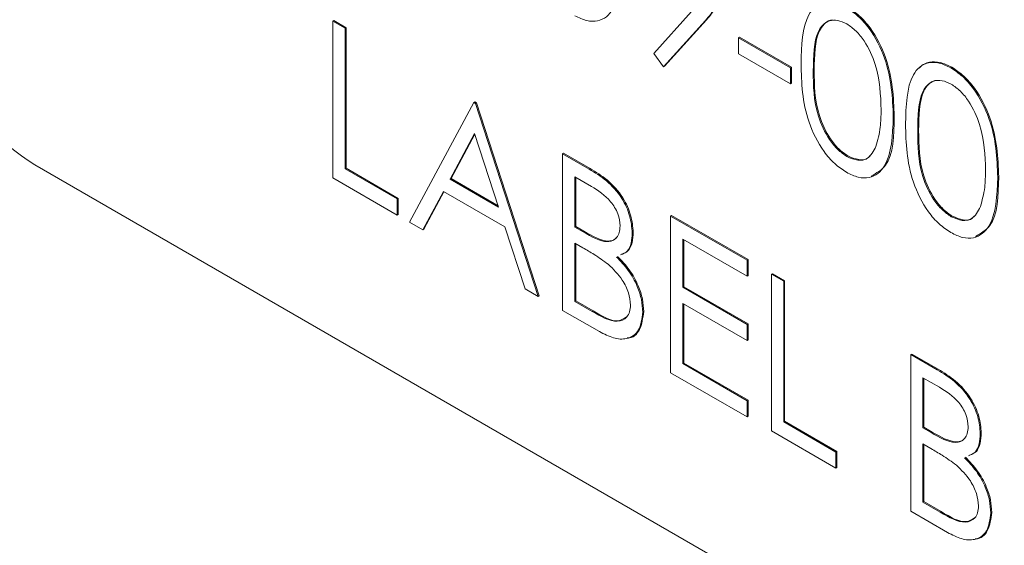
# Model space of a CAD drawing. Units: inches. Extents: x 3 to 99.2, y 1.4 to 64.8.
# Drawn here: x 85.8 to 86.5, y 52.3 to 52.7 of the extents above; entities that cross this region are included whole.
import ezdxf

# ---------------------------------------------------------------- set-up
doc = ezdxf.new("R2010")
doc.units = ezdxf.units.IN
doc.header["$LTSCALE"] = 6
doc.header["$MEASUREMENT"] = 0

msp = doc.modelspace()

# ---------------------------------------------------------------- linework, layer by layer
at = {"color": 7, "linetype": 'Continuous', "lineweight": 15}
for p, q in [((86.26812, 52.64301), (86.29521, 52.6731)), ((86.30581, 52.66712), (86.27581, 52.63377)), ((86.30511, 52.66671), (86.30581, 52.66712)), ((86.03776, 52.66611), (86.03847, 52.66651)), ((86.03776, 52.66611), (86.04651, 52.66106)), ((86.03776, 52.55359), (86.03776, 52.66611)), ((86.03847, 52.66651), (86.04721, 52.66147)), ((86.04651, 52.66106), (86.04721, 52.66147)), ((86.04651, 52.66106), (86.04651, 52.56008)), ((86.04721, 52.66147), (86.04721, 52.56049)), ((86.30511, 52.66671), (86.27511, 52.63336)), ((86.32882, 52.65428), (86.32953, 52.65469)), ((86.32882, 52.65428), (86.3663, 52.63265)), ((86.32882, 52.64274), (86.32882, 52.65428)), ((86.32953, 52.65469), (86.367, 52.63306)), ((86.27511, 52.63336), (86.26812, 52.64301)), ((86.3663, 52.62111), (86.32882, 52.64274)), ((86.27511, 52.63336), (86.27581, 52.63377)), ((86.3663, 52.63265), (86.367, 52.63306)), ((86.3663, 52.63265), (86.3663, 52.62111)), ((86.367, 52.63306), (86.367, 52.62152)), ((86.48132, 52.63261), (86.48202, 52.63301)), ((86.38254, 52.63049), (86.38324, 52.6309)), ((86.3663, 52.62111), (86.367, 52.62152)), ((86.09273, 52.52186), (86.13895, 52.60769)), ((86.13895, 52.60769), (86.13965, 52.6081)), ((86.13895, 52.60769), (86.14019, 52.60697)), ((86.13965, 52.6081), (86.1409, 52.60738)), ((86.14019, 52.60697), (86.1409, 52.60738)), ((86.14019, 52.60697), (86.18516, 52.4685)), ((86.1409, 52.60738), (86.18587, 52.46891)), ((86.44, 52.59727), (86.4407, 52.59768)), ((86.13947, 52.58546), (86.12183, 52.55266)), ((86.13966, 52.58489), (86.12253, 52.55307)), ((86.15665, 52.53256), (86.13947, 52.58546)), ((86.45749, 52.58722), (86.45819, 52.58763)), ((86.20265, 52.57092), (86.20336, 52.57133)), ((86.20265, 52.57092), (86.22166, 52.55994)), ((86.20265, 52.4584), (86.20265, 52.57092)), ((86.20336, 52.57133), (86.22237, 52.56035)), ((86.40666, 52.56896), (86.40737, 52.56937)), ((85.82377, 52.56289), (87.06121, 51.84853)), ((86.04651, 52.56008), (86.04721, 52.56049)), ((86.04651, 52.56008), (86.08398, 52.53845)), ((86.04721, 52.56049), (86.08469, 52.53886)), ((86.22326, 52.54748), (86.2114, 52.55433)), ((86.2114, 52.55433), (86.2114, 52.51827)), ((86.2121, 52.55392), (86.2121, 52.51867)), ((86.22166, 52.55994), (86.22237, 52.56035)), ((86.51495, 52.554), (86.51566, 52.55441)), ((86.08398, 52.52691), (86.03776, 52.55359)), ((86.12183, 52.55266), (86.12253, 52.55307)), ((86.12183, 52.55266), (86.15665, 52.53256)), ((86.12253, 52.55307), (86.15632, 52.53357)), ((86.11708, 52.54386), (86.10227, 52.51635)), ((86.11746, 52.54365), (86.10298, 52.51676)), ((86.16125, 52.51836), (86.11708, 52.54386)), ((86.08398, 52.53845), (86.08469, 52.53886)), ((86.08398, 52.53845), (86.08398, 52.52691)), ((86.08469, 52.53886), (86.08469, 52.52732)), ((86.08398, 52.52691), (86.08469, 52.52732)), ((86.2801, 52.52621), (86.28081, 52.52661)), ((86.2801, 52.52621), (86.33507, 52.49448)), ((86.2801, 52.41369), (86.2801, 52.52621)), ((86.28081, 52.52661), (86.33577, 52.49488)), ((86.48161, 52.52569), (86.48232, 52.5261)), ((86.10227, 52.51635), (86.09273, 52.52186)), ((86.2114, 52.51827), (86.2121, 52.51867)), ((86.2121, 52.51867), (86.21798, 52.51528)), ((86.10227, 52.51635), (86.10298, 52.51676)), ((86.17566, 52.47398), (86.16125, 52.51836)), ((86.2114, 52.51827), (86.21727, 52.51487)), ((86.21727, 52.51487), (86.21798, 52.51528)), ((86.25262, 52.51419), (86.25333, 52.5146)), ((86.21719, 52.50338), (86.2114, 52.50673)), ((86.2114, 52.50673), (86.2114, 52.46489)), ((86.2121, 52.50632), (86.2121, 52.4653)), ((86.33507, 52.48294), (86.28885, 52.50962)), ((86.28885, 52.50962), (86.28885, 52.475)), ((86.28955, 52.50921), (86.28955, 52.47541)), ((86.33507, 52.49448), (86.33577, 52.49488)), ((86.33507, 52.49448), (86.33507, 52.48294)), ((86.33577, 52.49488), (86.33577, 52.48334)), ((86.33507, 52.48294), (86.33577, 52.48334)), ((86.35255, 52.48438), (86.35326, 52.48479)), ((86.35255, 52.48438), (86.3613, 52.47933)), ((86.35255, 52.37187), (86.35255, 52.48438)), ((86.35326, 52.48479), (86.36201, 52.47974)), ((86.3613, 52.47933), (86.36201, 52.47974)), ((86.3613, 52.47933), (86.3613, 52.37836)), ((86.36201, 52.47974), (86.36201, 52.37877)), ((86.18516, 52.4685), (86.17566, 52.47398)), ((86.28885, 52.475), (86.28955, 52.47541)), ((86.28885, 52.475), (86.33507, 52.44832)), ((86.28955, 52.47541), (86.33577, 52.44872)), ((86.18516, 52.4685), (86.18587, 52.46891)), ((86.2114, 52.46489), (86.2121, 52.4653)), ((86.2114, 52.46489), (86.22385, 52.4577)), ((86.2121, 52.4653), (86.22456, 52.45811)), ((86.33507, 52.43678), (86.28885, 52.46346)), ((86.28885, 52.46346), (86.28885, 52.42018)), ((86.28955, 52.46305), (86.28955, 52.42059)), ((86.229, 52.44319), (86.20265, 52.4584)), ((86.22385, 52.4577), (86.22456, 52.45811)), ((86.26012, 52.45717), (86.26082, 52.45758)), ((86.33507, 52.44832), (86.33577, 52.44872)), ((86.33507, 52.44832), (86.33507, 52.43678)), ((86.33577, 52.44872), (86.33577, 52.43718)), ((86.33507, 52.43678), (86.33577, 52.43718)), ((86.45249, 52.42669), (86.4532, 52.4271)), ((86.45249, 52.42669), (86.4715, 52.41571)), ((86.45249, 52.31417), (86.45249, 52.42669)), ((86.4532, 52.4271), (86.47221, 52.41612)), ((86.28885, 52.42018), (86.28955, 52.42059)), ((86.28885, 52.42018), (86.33507, 52.3935)), ((86.28955, 52.42059), (86.33577, 52.39391)), ((86.33507, 52.38196), (86.2801, 52.41369)), ((86.4715, 52.41571), (86.47221, 52.41612)), ((86.4731, 52.40325), (86.46123, 52.4101)), ((86.46123, 52.4101), (86.46123, 52.37404)), ((86.46194, 52.40969), (86.46194, 52.37445)), ((86.33507, 52.3935), (86.33577, 52.39391)), ((86.33507, 52.3935), (86.33507, 52.38196)), ((86.33577, 52.39391), (86.33577, 52.38237)), ((86.33507, 52.38196), (86.33577, 52.38237)), ((86.3613, 52.37836), (86.36201, 52.37877)), ((86.3613, 52.37836), (86.39877, 52.35672)), ((86.36201, 52.37877), (86.39948, 52.35713)), ((86.39877, 52.34518), (86.35255, 52.37187)), ((86.46123, 52.37404), (86.46194, 52.37445)), ((86.46123, 52.37404), (86.46711, 52.37065)), ((86.46194, 52.37445), (86.46782, 52.37106)), ((86.46711, 52.37065), (86.46782, 52.37106)), ((86.50246, 52.36996), (86.50316, 52.37037)), ((86.39877, 52.35672), (86.39948, 52.35713)), ((86.39877, 52.35672), (86.39877, 52.34518)), ((86.39948, 52.35713), (86.39948, 52.34559)), ((86.46703, 52.35915), (86.46123, 52.3625)), ((86.46123, 52.3625), (86.46123, 52.32067)), ((86.46194, 52.36209), (86.46194, 52.32107)), ((86.39877, 52.34518), (86.39948, 52.34559)), ((86.46123, 52.32067), (86.46194, 52.32107)), ((86.46123, 52.32067), (86.47369, 52.31348)), ((86.46194, 52.32107), (86.47439, 52.31389)), ((86.47884, 52.29896), (86.45249, 52.31417)), ((86.47369, 52.31348), (86.47439, 52.31389)), ((86.50995, 52.31294), (86.51066, 52.31335))]:
    msp.add_line(p, q, dxfattribs=at)
msp.add_arc((85.92728, 52.72472), 0.1921, 182.60548, 237.39452, dxfattribs=at)
for points, knots in [([(86.24513, 52.70977), (86.24458, 52.69658), (86.24376, 52.6768), (86.23052, 52.6658), (86.22009, 52.66593), (86.21436, 52.6687), (86.2115, 52.67009)], [0, 0, 0, 0, 0.499407, 0.748743, 0.874372, 1, 1, 1, 1]), ([(86.31633, 52.69328), (86.31535, 52.68717), (86.31359, 52.67623), (86.3077, 52.66963), (86.30511, 52.66671)], [0, 0, 0, 0, 0.55819, 1, 1, 1, 1]), ([(86.31704, 52.69368), (86.31605, 52.68758), (86.31429, 52.67664), (86.30841, 52.67004), (86.30581, 52.66712)], [0, 0, 0, 0, 0.55819, 1, 1, 1, 1]), ([(86.37379, 52.63549), (86.37417, 52.64871), (86.37464, 52.66525), (86.38372, 52.67691), (86.39005, 52.67997), (86.39782, 52.68), (86.40352, 52.67725), (86.40637, 52.67587)], [0, 0, 0, 0, 0.498702, 0.624177, 0.749467, 0.874745, 1, 1, 1, 1]), ([(86.40637, 52.67587), (86.40923, 52.67395), (86.41497, 52.67011), (86.42542, 52.6582), (86.43859, 52.63183), (86.43944, 52.6111), (86.44, 52.59727)], [0, 0, 0, 0, 0.1256, 0.251197, 0.500581, 1, 1, 1, 1]), ([(86.40707, 52.67628), (86.40994, 52.67436), (86.41568, 52.67052), (86.42613, 52.65861), (86.4393, 52.63224), (86.44014, 52.61151), (86.4407, 52.59768)], [0, 0, 0, 0, 0.1256, 0.251197, 0.500581, 1, 1, 1, 1]), ([(86.40666, 52.66416), (86.40443, 52.6652), (86.39996, 52.66726), (86.39403, 52.66673), (86.3893, 52.66392), (86.38286, 52.65394), (86.38268, 52.64091), (86.38254, 52.63049)], [0, 0, 0, 0, 0.1251388, 0.2504182, 0.3755189, 0.5008471, 1, 1, 1, 1]), ([(86.39661, 52.66684), (86.39604, 52.66684), (86.39349, 52.66681), (86.39006, 52.6642), (86.38351, 52.6545), (86.38336, 52.64138), (86.38324, 52.6309)], [0, 0, 0, 0, 0.0455443, 0.2048372, 0.3644198, 1, 1, 1, 1]), ([(86.43125, 52.60236), (86.43089, 52.61302), (86.43035, 52.62898), (86.42123, 52.64971), (86.41335, 52.65949), (86.40889, 52.66261), (86.40666, 52.66416)], [0, 0, 0, 0, 0.500072, 0.749021, 0.874598, 1, 1, 1, 1]), ([(86.40637, 52.55759), (86.40352, 52.5595), (86.39784, 52.56331), (86.38749, 52.57518), (86.37469, 52.60147), (86.37415, 52.62188), (86.37379, 52.63549)], [0, 0, 0, 0, 0.1255507, 0.25109, 0.5002501, 1, 1, 1, 1]), ([(86.44874, 52.59222), (86.44912, 52.60544), (86.44959, 52.62198), (86.45867, 52.63364), (86.465, 52.63671), (86.47277, 52.63673), (86.47847, 52.63398), (86.48132, 52.63261)], [0, 0, 0, 0, 0.498702, 0.624177, 0.749467, 0.874745, 1, 1, 1, 1]), ([(86.45866, 52.63233), (86.45899, 52.63277), (86.46079, 52.63515), (86.46579, 52.63699), (86.47346, 52.63717), (86.47917, 52.6344), (86.48202, 52.63301)], [0, 0, 0, 0, 0.068915, 0.379317, 0.689687, 1, 1, 1, 1]), ([(86.48132, 52.63261), (86.48419, 52.63068), (86.48992, 52.62684), (86.50038, 52.61494), (86.51355, 52.58856), (86.51439, 52.56783), (86.51495, 52.554)], [0, 0, 0, 0, 0.1256001, 0.2511969, 0.5005813, 1, 1, 1, 1]), ([(86.48202, 52.63301), (86.48489, 52.63109), (86.49063, 52.62725), (86.50108, 52.61534), (86.51425, 52.58897), (86.51509, 52.56824), (86.51566, 52.55441)], [0, 0, 0, 0, 0.1256001, 0.2511969, 0.5005813, 1, 1, 1, 1]), ([(86.38254, 52.63049), (86.38261, 52.61993), (86.38271, 52.60412), (86.39207, 52.58336), (86.39997, 52.57365), (86.40443, 52.57052), (86.40666, 52.56896)], [0, 0, 0, 0, 0.500291, 0.749086, 0.874606, 1, 1, 1, 1]), ([(86.38324, 52.6309), (86.38331, 52.62034), (86.38342, 52.60453), (86.39278, 52.58377), (86.40068, 52.57406), (86.40514, 52.57093), (86.40737, 52.56937)], [0, 0, 0, 0, 0.500291, 0.749086, 0.874606, 1, 1, 1, 1]), ([(86.48161, 52.6209), (86.47938, 52.62193), (86.47491, 52.62399), (86.46898, 52.62346), (86.46425, 52.62065), (86.45781, 52.61067), (86.45763, 52.59764), (86.45749, 52.58722)], [0, 0, 0, 0, 0.125139, 0.250418, 0.375519, 0.500847, 1, 1, 1, 1]), ([(86.47156, 52.62357), (86.47099, 52.62357), (86.46844, 52.62354), (86.46501, 52.62094), (86.45846, 52.61123), (86.45831, 52.59811), (86.45819, 52.58763)], [0, 0, 0, 0, 0.045544, 0.204837, 0.36442, 1, 1, 1, 1]), ([(86.5062, 52.5591), (86.50584, 52.56975), (86.5053, 52.58571), (86.49618, 52.60644), (86.4883, 52.61622), (86.48384, 52.61934), (86.48161, 52.6209)], [0, 0, 0, 0, 0.500072, 0.749021, 0.874598, 1, 1, 1, 1]), ([(86.44, 52.59727), (86.43945, 52.58408), (86.43864, 52.56431), (86.42539, 52.5533), (86.41496, 52.55343), (86.40923, 52.5562), (86.40637, 52.55759)], [0, 0, 0, 0, 0.499407, 0.748743, 0.874372, 1, 1, 1, 1]), ([(86.4407, 52.59768), (86.44041, 52.58397), (86.43997, 52.56386), (86.42785, 52.557), (86.42399, 52.55482)], [0, 0, 0, 0, 0.6813691, 1, 1, 1, 1]), ([(86.42756, 52.57621), (86.42881, 52.58068), (86.43102, 52.58867), (86.43118, 52.59818), (86.43125, 52.60236)], [0, 0, 0, 0, 0.559599, 1, 1, 1, 1]), ([(86.48132, 52.51432), (86.47847, 52.51623), (86.47279, 52.52005), (86.46244, 52.53191), (86.44964, 52.5582), (86.4491, 52.57861), (86.44874, 52.59222)], [0, 0, 0, 0, 0.1255507, 0.25109, 0.5002501, 1, 1, 1, 1]), ([(86.45749, 52.58722), (86.45756, 52.57666), (86.45766, 52.56085), (86.46702, 52.54009), (86.47492, 52.53038), (86.47938, 52.52725), (86.48161, 52.52569)], [0, 0, 0, 0, 0.500291, 0.749086, 0.874606, 1, 1, 1, 1]), ([(86.45819, 52.58763), (86.45826, 52.57707), (86.45837, 52.56126), (86.46773, 52.5405), (86.47563, 52.53079), (86.48009, 52.52766), (86.48232, 52.5261)], [0, 0, 0, 0, 0.500291, 0.749086, 0.874606, 1, 1, 1, 1]), ([(86.40666, 52.56896), (86.40932, 52.56781), (86.41465, 52.56551), (86.42287, 52.56718), (86.42579, 52.57279), (86.42756, 52.57621)], [0, 0, 0, 0, 0.280257, 0.560781, 1, 1, 1, 1]), ([(86.40737, 52.56937), (86.40999, 52.56828), (86.41523, 52.5661), (86.42099, 52.56647), (86.42264, 52.56901), (86.42301, 52.56958)], [0, 0, 0, 0, 0.4366077, 0.8736309, 1, 1, 1, 1]), ([(86.22166, 52.55994), (86.22584, 52.55743), (86.23414, 52.55243), (86.24513, 52.54035), (86.25152, 52.52614), (86.25225, 52.51818), (86.25262, 52.51419)], [0, 0, 0, 0, 0.281317, 0.559922, 0.779935, 1, 1, 1, 1]), ([(86.22237, 52.56035), (86.22654, 52.55784), (86.23485, 52.55284), (86.24584, 52.54076), (86.25223, 52.52655), (86.25296, 52.51858), (86.25333, 52.5146)], [0, 0, 0, 0, 0.281317, 0.559922, 0.779935, 1, 1, 1, 1]), ([(86.51495, 52.554), (86.5144, 52.54081), (86.51359, 52.52104), (86.50034, 52.51003), (86.48991, 52.51016), (86.48418, 52.51293), (86.48132, 52.51432)], [0, 0, 0, 0, 0.499407, 0.748743, 0.874372, 1, 1, 1, 1]), ([(86.51566, 52.55441), (86.51536, 52.5407), (86.51492, 52.52059), (86.5028, 52.51373), (86.49894, 52.51155)], [0, 0, 0, 0, 0.681369, 1, 1, 1, 1]), ([(86.50251, 52.53294), (86.50376, 52.53741), (86.50597, 52.5454), (86.50613, 52.55491), (86.5062, 52.5591)], [0, 0, 0, 0, 0.559599, 1, 1, 1, 1]), ([(86.24388, 52.51904), (86.24359, 52.52197), (86.24317, 52.52638), (86.24008, 52.53245), (86.23426, 52.54062), (86.22815, 52.54443), (86.22326, 52.54748)], [0, 0, 0, 0, 0.249284, 0.374925, 0.500645, 1, 1, 1, 1]), ([(86.48161, 52.52569), (86.48427, 52.52454), (86.4896, 52.52224), (86.49782, 52.52391), (86.50074, 52.52952), (86.50251, 52.53294)], [0, 0, 0, 0, 0.280257, 0.560781, 1, 1, 1, 1]), ([(86.48232, 52.5261), (86.48494, 52.52501), (86.49018, 52.52283), (86.49594, 52.5232), (86.49759, 52.52575), (86.49796, 52.52632)], [0, 0, 0, 0, 0.436608, 0.873631, 1, 1, 1, 1]), ([(86.21727, 52.51487), (86.22339, 52.51136), (86.23105, 52.50696), (86.23859, 52.50831), (86.24152, 52.51053), (86.24352, 52.51409), (86.24376, 52.51739), (86.24388, 52.51904)], [0, 0, 0, 0, 0.498607, 0.624009, 0.749401, 0.874736, 1, 1, 1, 1]), ([(86.21798, 52.51528), (86.22406, 52.51182), (86.23168, 52.50749), (86.23906, 52.50857), (86.24068, 52.51002), (86.24139, 52.51065)], [0, 0, 0, 0, 0.692716, 0.866937, 1, 1, 1, 1]), ([(86.25262, 52.51419), (86.25245, 52.51164), (86.2521, 52.50655), (86.24954, 52.50033), (86.24596, 52.49899), (86.24418, 52.49832)], [0, 0, 0, 0, 0.334612, 0.668978, 1, 1, 1, 1]), ([(86.25333, 52.5146), (86.25315, 52.51205), (86.2528, 52.50696), (86.25024, 52.50074), (86.24666, 52.49939), (86.24488, 52.49872)], [0, 0, 0, 0, 0.334612, 0.668978, 1, 1, 1, 1]), ([(86.23542, 52.49153), (86.23204, 52.49397), (86.22598, 52.49833), (86.21988, 52.50184), (86.21719, 52.50338)], [0, 0, 0, 0, 0.559734, 1, 1, 1, 1]), ([(86.25137, 52.46222), (86.25108, 52.46514), (86.25049, 52.471), (86.24486, 52.48229), (86.239, 52.48802), (86.23542, 52.49153)], [0, 0, 0, 0, 0.2799437, 0.5604286, 1, 1, 1, 1]), ([(86.24136, 52.49676), (86.24428, 52.4937), (86.25011, 52.48761), (86.25625, 52.47653), (86.25958, 52.466), (86.25994, 52.46011), (86.26012, 52.45717)], [0, 0, 0, 0, 0.280382, 0.559606, 0.779765, 1, 1, 1, 1]), ([(86.24207, 52.49716), (86.24499, 52.49411), (86.25081, 52.48802), (86.25695, 52.47694), (86.26028, 52.46641), (86.26064, 52.46052), (86.26082, 52.45758)], [0, 0, 0, 0, 0.280382, 0.559606, 0.779765, 1, 1, 1, 1]), ([(86.22385, 52.4577), (86.23022, 52.45404), (86.23976, 52.44854), (86.24816, 52.45233), (86.25097, 52.45711), (86.25124, 52.46051), (86.25137, 52.46222)], [0, 0, 0, 0, 0.49936, 0.748736, 0.874399, 1, 1, 1, 1]), ([(86.22456, 52.45811), (86.2311, 52.45418), (86.24046, 52.44855), (86.24663, 52.45252), (86.2485, 52.45372)], [0, 0, 0, 0, 0.697775, 1, 1, 1, 1]), ([(86.26012, 52.45717), (86.25954, 52.45246), (86.25838, 52.44303), (86.24962, 52.4374), (86.2393, 52.43792), (86.23244, 52.44143), (86.229, 52.44319)], [0, 0, 0, 0, 0.279141, 0.558654, 0.779059, 1, 1, 1, 1]), ([(86.26082, 52.45758), (86.2602, 52.453), (86.25896, 52.44385), (86.25305, 52.43839), (86.24904, 52.43863), (86.24897, 52.43863)], [0, 0, 0, 0, 0.495382, 0.991423, 1, 1, 1, 1]), ([(86.4715, 52.41571), (86.47567, 52.4132), (86.48398, 52.4082), (86.49496, 52.39613), (86.50136, 52.38192), (86.50209, 52.37395), (86.50246, 52.36996)], [0, 0, 0, 0, 0.2813174, 0.559922, 0.7799345, 1, 1, 1, 1]), ([(86.47221, 52.41612), (86.47638, 52.41361), (86.48469, 52.40861), (86.49567, 52.39654), (86.50207, 52.38233), (86.5028, 52.37436), (86.50316, 52.37037)], [0, 0, 0, 0, 0.2813174, 0.559922, 0.7799345, 1, 1, 1, 1]), ([(86.49371, 52.37481), (86.49343, 52.37774), (86.493, 52.38215), (86.48992, 52.38823), (86.4841, 52.39639), (86.47798, 52.40021), (86.4731, 52.40325)], [0, 0, 0, 0, 0.249284, 0.374925, 0.500645, 1, 1, 1, 1]), ([(86.46711, 52.37065), (86.47323, 52.36713), (86.48088, 52.36274), (86.48843, 52.36408), (86.49136, 52.36631), (86.49335, 52.36986), (86.49359, 52.37316), (86.49371, 52.37481)], [0, 0, 0, 0, 0.498607, 0.624009, 0.749401, 0.874736, 1, 1, 1, 1]), ([(86.46782, 52.37106), (86.4739, 52.36759), (86.48151, 52.36326), (86.4889, 52.36435), (86.49052, 52.36579), (86.49122, 52.36642)], [0, 0, 0, 0, 0.6927162, 0.8669367, 1, 1, 1, 1]), ([(86.50316, 52.37037), (86.50299, 52.36783), (86.50264, 52.36274), (86.50008, 52.35651), (86.4965, 52.35517), (86.49472, 52.3545)], [0, 0, 0, 0, 0.3346117, 0.6689776, 1, 1, 1, 1]), ([(86.50246, 52.36996), (86.50228, 52.36742), (86.50193, 52.36233), (86.49937, 52.35611), (86.49579, 52.35476), (86.49401, 52.35409)], [0, 0, 0, 0, 0.3346117, 0.6689776, 1, 1, 1, 1]), ([(86.48526, 52.3473), (86.48187, 52.34974), (86.47582, 52.3541), (86.46972, 52.35761), (86.46703, 52.35915)], [0, 0, 0, 0, 0.559734, 1, 1, 1, 1]), ([(86.49119, 52.35253), (86.49411, 52.34948), (86.49994, 52.34338), (86.50608, 52.3323), (86.50941, 52.32178), (86.50977, 52.31589), (86.50995, 52.31294)], [0, 0, 0, 0, 0.280382, 0.559606, 0.779765, 1, 1, 1, 1]), ([(86.4919, 52.35294), (86.49482, 52.34988), (86.50065, 52.34379), (86.50679, 52.33271), (86.51012, 52.32219), (86.51048, 52.31629), (86.51066, 52.31335)], [0, 0, 0, 0, 0.280382, 0.559606, 0.779765, 1, 1, 1, 1]), ([(86.50121, 52.31799), (86.50091, 52.32091), (86.50033, 52.32677), (86.49469, 52.33806), (86.48884, 52.3438), (86.48526, 52.3473)], [0, 0, 0, 0, 0.279944, 0.560429, 1, 1, 1, 1]), ([(86.47369, 52.31348), (86.48005, 52.30981), (86.4896, 52.30431), (86.498, 52.3081), (86.50081, 52.31288), (86.50107, 52.31629), (86.50121, 52.31799)], [0, 0, 0, 0, 0.49936, 0.748736, 0.874399, 1, 1, 1, 1]), ([(86.47439, 52.31389), (86.48093, 52.30996), (86.4903, 52.30433), (86.49647, 52.30829), (86.49833, 52.30949)], [0, 0, 0, 0, 0.697775, 1, 1, 1, 1]), ([(86.50995, 52.31294), (86.50937, 52.30823), (86.50822, 52.29881), (86.49945, 52.29317), (86.48913, 52.2937), (86.48227, 52.29721), (86.47884, 52.29896)], [0, 0, 0, 0, 0.2791411, 0.5586537, 0.779059, 1, 1, 1, 1]), ([(86.51066, 52.31335), (86.51004, 52.30878), (86.5088, 52.29962), (86.50288, 52.29417), (86.49888, 52.2944), (86.49881, 52.29441)], [0, 0, 0, 0, 0.4953821, 0.9914232, 1, 1, 1, 1])]:
    msp.add_open_spline(points, degree=3, knots=knots, dxfattribs=at)

doc.saveas('drawing.dxf')
